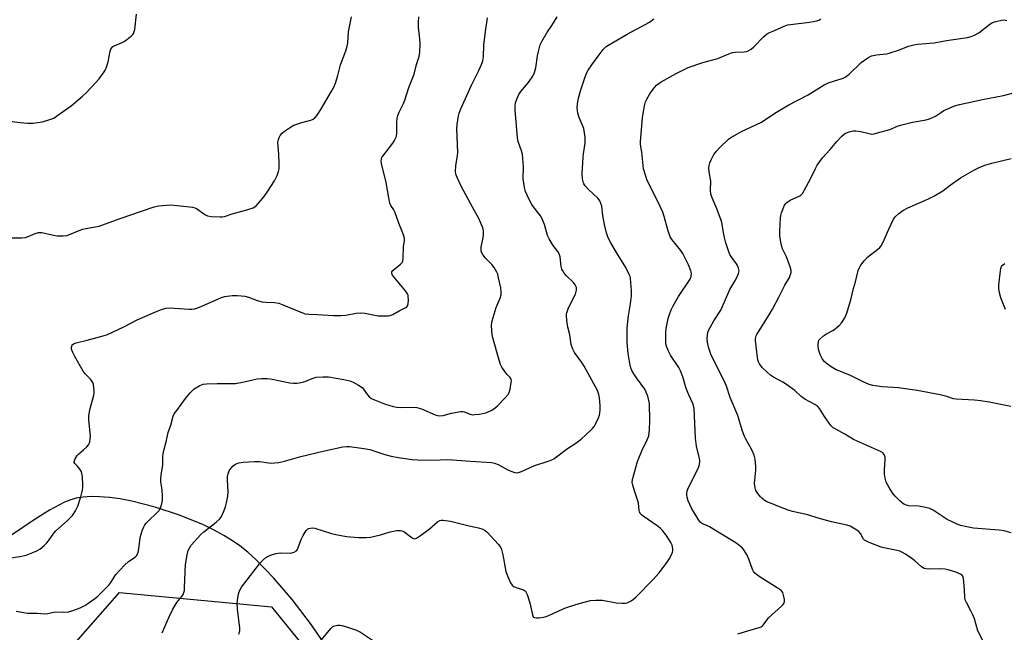
# Model space of a CAD drawing. Units: inches. Extents: x 1171770 to 1177770, y 529459 to 533460.
# Drawn here: x 1173551 to 1173940, y 532462 to 532704 of the extents above; entities that cross this region are included whole.
import ezdxf

# ---------------------------------------------------------------- set-up
doc = ezdxf.new("R2010")
doc.units = ezdxf.units.IN
doc.header["$MEASUREMENT"] = 0
for name, color, linetype in [('NTRL-Pasture Land', 2, 'Continuous'), ('NTRL-Trees', 3, 'Continuous'), ('Undefined', 1, 'Continuous')]:
    doc.layers.add(name, color=color, linetype=linetype)

msp = doc.modelspace()

# ---------------------------------------------------------------- linework, layer by layer
at = {"layer": 'NTRL-Pasture Land'}
msp.add_lwpolyline([(1173672.62, 532455.44), (1173665.66, 532465.65), (1173658.43, 532475.15), (1173651.25, 532483.57), (1173644.11, 532490.88), (1173640.88, 532493.79), (1173637.73, 532496.34), (1173634.9, 532498.34), (1173631.42, 532500.48), (1173627.55, 532502.57), (1173623.35, 532504.6), (1173613.92, 532508.49), (1173604.31, 532511.67), (1173595.03, 532514), (1173590.39, 532514.87), (1173586.24, 532515.44), (1173582.3, 532515.76), (1173578.91, 532515.82), (1173575.78, 532515.62), (1173572.96, 532515.17), (1173570.91, 532514.58), (1173568.43, 532513.6), (1173562.44, 532510.44), (1173556.35, 532506.59), (1173542.95, 532497.53)], dxfattribs=at)
at = {"layer": 'NTRL-Trees'}
msp.add_polyline3d([(1173557.73, 532440.93, 0), (1173590.1, 532477.93, 0), (1173650.22, 532472.15, 0), (1173680.28, 532435.15, 0)], dxfattribs=at)
at = {"layer": 'Undefined'}
for points, elevation in [([(1173541.45, 532665), (1173550.87, 532663.74), (1173553.77, 532663.5), (1173555.81, 532663.54), (1173559.63, 532664.06), (1173562.64, 532664.92), (1173564.16, 532665.57), (1173565.82, 532666.63), (1173571.01, 532670.43), (1173575.56, 532674.26), (1173576.98, 532675.57), (1173579.09, 532677.71), (1173582.1, 532681.12), (1173584.04, 532683.77), (1173584.51, 532684.53), (1173584.87, 532685.3), (1173585.61, 532687.75), (1173586.46, 532691.99), (1173586.72, 532692.78), (1173587, 532693.23), (1173587.57, 532693.79), (1173588.03, 532694.08), (1173590.99, 532695.26), (1173592, 532695.81), (1173594.8, 532697.96), (1173595.41, 532698.56), (1173595.73, 532699), (1173596.01, 532699.77), (1173596.16, 532700.61), (1173596.87, 532706.71)], 274), ([(1173546.78, 532618.12), (1173551.53, 532618.19), (1173552.98, 532618.31), (1173554.04, 532618.65), (1173556.8, 532619.89), (1173558.09, 532620.27), (1173558.63, 532620.31), (1173559.48, 532620.23), (1173564.06, 532619.23), (1173565.5, 532619), (1173567.83, 532618.92), (1173569.26, 532619.09), (1173570.37, 532619.47), (1173574.2, 532621.12), (1173575.59, 532621.64), (1173576.84, 532621.93), (1173580.66, 532622.49), (1173582.1, 532622.8), (1173590.42, 532625.86), (1173598.8, 532628.76), (1173603.83, 532630.37), (1173605.67, 532630.81), (1173608.88, 532631.14), (1173610.62, 532631.2), (1173618.99, 532630.31), (1173619.9, 532630.06), (1173620.61, 532629.71), (1173623.83, 532627.4), (1173624.94, 532626.83), (1173626.37, 532626.61), (1173629.93, 532626.51), (1173630.81, 532626.54), (1173631.67, 532626.67), (1173634.77, 532627.71), (1173640.5, 532629.19), (1173642.97, 532630.03), (1173643.71, 532630.43), (1173644.15, 532630.78), (1173645.11, 532631.83), (1173647.31, 532634.52), (1173648.86, 532636.68), (1173651.44, 532640.72), (1173652.44, 532642.78), (1173653.09, 532644.37), (1173653.31, 532645.48), (1173653.32, 532647.54), (1173653.2, 532651.09), (1173652.8, 532656), (1173652.97, 532657.09), (1173653.25, 532657.86), (1173653.63, 532658.59), (1173654.45, 532659.59), (1173655.43, 532660.43), (1173657.39, 532661.68), (1173659.15, 532662.68), (1173660.23, 532663.15), (1173662.22, 532663.81), (1173665.83, 532664.7), (1173666.78, 532665.16), (1173667.42, 532665.62), (1173668.35, 532666.69), (1173669.75, 532668.88), (1173673.92, 532675.93), (1173674.9, 532677.73), (1173675.53, 532679.33), (1173676.53, 532682.33), (1173677.53, 532686.58), (1173679.63, 532692.13), (1173680.2, 532693.93), (1173680.44, 532695.3), (1173680.73, 532699.6), (1173681.88, 532705.62)], 276), ([(1173547.2, 532491.54), (1173550.68, 532492.08), (1173553.23, 532492.71), (1173555.91, 532493.67), (1173557.39, 532494.38), (1173558.58, 532495.06), (1173559.48, 532495.69), (1173560.34, 532496.45), (1173561.37, 532497.47), (1173562.11, 532498.34), (1173564.14, 532501.39), (1173564.91, 532502.34), (1173569.42, 532506.25), (1173571.52, 532508.29), (1173572.76, 532510.23), (1173573.65, 532512.03), (1173574.92, 532515.79), (1173575.54, 532518.32), (1173575.68, 532519.47), (1173575.67, 532520.65), (1173575.49, 532523.61), (1173575.29, 532525.05), (1173574.97, 532525.86), (1173574.5, 532526.62), (1173573.58, 532527.79), (1173572.48, 532528.88), (1173572.27, 532529.25), (1173572.23, 532529.56), (1173572.54, 532530.55), (1173573.46, 532532.05), (1173574.03, 532532.67), (1173575.97, 532534.29), (1173577.24, 532535.52), (1173577.97, 532536.41), (1173578.4, 532537.42), (1173578.61, 532538.52), (1173578.65, 532539.67), (1173578.03, 532546.13), (1173578.03, 532547.86), (1173578.5, 532550.64), (1173580.06, 532555.92), (1173580.17, 532556.76), (1173580.14, 532557.6), (1173579.83, 532560.13), (1173579.62, 532560.92), (1173579.38, 532561.41), (1173578.68, 532562.29), (1173576.62, 532564.41), (1173575.81, 532565.44), (1173572.48, 532571.27), (1173571.69, 532572.83), (1173571.21, 532574.13), (1173571.13, 532574.89), (1173571.25, 532575.36), (1173571.49, 532575.79), (1173572.02, 532576.3), (1173572.98, 532576.69), (1173577.42, 532577.76), (1173583.71, 532579.46), (1173585.37, 532580), (1173591.82, 532582.95), (1173597.15, 532585.7), (1173604.11, 532588.83), (1173606.73, 532589.88), (1173608.46, 532590.3), (1173609.92, 532590.48), (1173611.92, 532590.41), (1173617.68, 532589.99), (1173618.8, 532590.01), (1173619.88, 532590.15), (1173620.67, 532590.34), (1173621.78, 532590.75), (1173630.48, 532594.6), (1173631.86, 532594.93), (1173634.66, 532595.33), (1173635.77, 532595.41), (1173636.85, 532595.37), (1173639.68, 532595.05), (1173641.11, 532594.74), (1173644.65, 532593.45), (1173646.57, 532592.92), (1173647.98, 532592.74), (1173651.4, 532592.55), (1173653.14, 532592.27), (1173654.53, 532591.8), (1173662.46, 532588.46), (1173663.58, 532588.11), (1173665.01, 532587.94), (1173668.26, 532587.83), (1173674.79, 532587.41), (1173677.69, 532587.42), (1173679.7, 532587.55), (1173683.81, 532588.39), (1173685.49, 532588.5), (1173687.23, 532588.33), (1173692.51, 532587.36), (1173694.6, 532587.26), (1173696.38, 532587.28), (1173697.24, 532587.41), (1173698.25, 532587.84), (1173700.7, 532589.25), (1173703.34, 532590.62), (1173703.76, 532590.91), (1173704.08, 532591.27), (1173704.33, 532592.01), (1173704.42, 532593.46), (1173704.36, 532594.94), (1173704.26, 532595.51), (1173704.07, 532596.04), (1173703.24, 532597.24), (1173698.62, 532602.74), (1173698.16, 532603.4), (1173697.85, 532604.06), (1173697.89, 532604.7), (1173698.21, 532605.19), (1173701.33, 532607.82), (1173701.89, 532608.44), (1173702.14, 532608.93), (1173702.34, 532610.04), (1173702.52, 532614.75), (1173702.87, 532616.96), (1173702.89, 532617.95), (1173702.5, 532619.34), (1173700.63, 532624.01), (1173699.03, 532628.47), (1173698.64, 532629.19), (1173697.48, 532630.9), (1173697.1, 532631.88), (1173696.64, 532634.05), (1173695.6, 532640.12), (1173693.73, 532647.64), (1173693.63, 532648.5), (1173693.72, 532649.28), (1173693.96, 532650.02), (1173694.24, 532650.52), (1173698.25, 532655.63), (1173698.87, 532656.63), (1173699.5, 532657.95), (1173699.67, 532658.5), (1173699.79, 532659.36), (1173699.87, 532663.76), (1173700.01, 532665.43), (1173700.21, 532666.51), (1173700.75, 532667.88), (1173702.44, 532671.27), (1173703.01, 532672.59), (1173704.61, 532677.64), (1173706.67, 532682.85), (1173707.67, 532686.72), (1173708.71, 532689.93), (1173708.99, 532691.62), (1173709.11, 532694.77), (1173708.96, 532696.72), (1173708.43, 532701.45), (1173708.36, 532703.53), (1173708.49, 532705.61)], 278), ([(1173607.05, 532461.98), (1173609.78, 532468.27), (1173611.25, 532471.34), (1173612.84, 532473.96), (1173614.84, 532476.32), (1173615.28, 532477.07), (1173615.62, 532477.87), (1173615.81, 532478.72), (1173615.91, 532479.9), (1173616.24, 532489.01), (1173616.88, 532492.81), (1173617.34, 532494.48), (1173617.92, 532495.72), (1173618.55, 532496.67), (1173622.35, 532500.89), (1173623.44, 532501.85), (1173628.44, 532505.69), (1173629.84, 532507.05), (1173630.48, 532507.95), (1173631.44, 532510.01), (1173632.07, 532511.8), (1173632.5, 532513.39), (1173632.99, 532515.94), (1173633.09, 532517.66), (1173632.84, 532522.29), (1173632.9, 532523.72), (1173633.1, 532524.78), (1173633.57, 532525.97), (1173634.21, 532526.93), (1173635.15, 532528.01), (1173636.05, 532528.67), (1173637.4, 532529.13), (1173639.11, 532529.48), (1173643.51, 532529.75), (1173645.56, 532529.74), (1173649.06, 532529.16), (1173650.23, 532529.04), (1173651.39, 532529.12), (1173653.13, 532529.36), (1173655.44, 532529.8), (1173661.89, 532531.66), (1173671.25, 532533.89), (1173678.52, 532535.45), (1173679.95, 532535.64), (1173681.1, 532535.68), (1173686.74, 532534.9), (1173689.1, 532534.48), (1173695.1, 532532.45), (1173697.63, 532531.77), (1173700.29, 532531.3), (1173705.92, 532530.52), (1173707.94, 532530.36), (1173712.58, 532530.17), (1173717.02, 532530.42), (1173719.97, 532530.45), (1173728.95, 532529.78), (1173737.33, 532529.32), (1173738.41, 532529.06), (1173739.95, 532528.49), (1173743.45, 532526.51), (1173744.97, 532525.82), (1173746.52, 532525.33), (1173747.53, 532525.28), (1173748.31, 532525.44), (1173749.1, 532525.73), (1173753.99, 532528), (1173759.74, 532529.8), (1173761.12, 532530.33), (1173761.89, 532530.73), (1173767.35, 532534.88), (1173770.57, 532536.95), (1173772.69, 532538.53), (1173776.74, 532542.19), (1173777.36, 532542.83), (1173777.9, 532543.52), (1173778.44, 532544.53), (1173779.53, 532546.92), (1173779.96, 532548), (1173780.17, 532548.81), (1173780.26, 532550.17), (1173780.23, 532551.81), (1173779.96, 532554.82), (1173779.74, 532556.2), (1173779.49, 532556.98), (1173779.14, 532557.73), (1173773.85, 532567.41), (1173772.95, 532568.84), (1173770.12, 532572.82), (1173769.38, 532574.08), (1173768.83, 532575.98), (1173768.24, 532579.78), (1173767.45, 532582.81), (1173767.17, 532584.52), (1173766.91, 532587.12), (1173766.91, 532587.97), (1173767.01, 532588.52), (1173767.78, 532590.42), (1173770.52, 532595.85), (1173770.91, 532597.5), (1173770.94, 532598.04), (1173770.85, 532598.57), (1173770.39, 532599.55), (1173769.75, 532600.48), (1173766.99, 532603.11), (1173766.06, 532604.15), (1173765.43, 532605.06), (1173765.12, 532605.81), (1173764.85, 532606.86), (1173764.4, 532610.68), (1173764.03, 532611.91), (1173763.46, 532612.82), (1173761.72, 532615.08), (1173760.06, 532617.78), (1173759.47, 532619.08), (1173758.17, 532623.5), (1173757.23, 532625.91), (1173756.61, 532626.89), (1173754.21, 532629.91), (1173753.23, 532631.3), (1173752.05, 532633.6), (1173750.75, 532636.49), (1173750.33, 532638.14), (1173749.8, 532641.52), (1173749.89, 532646.35), (1173749.48, 532651.12), (1173749.18, 532652.55), (1173747.86, 532656.32), (1173747.49, 532657.75), (1173747.18, 532662.56), (1173746.62, 532668.57), (1173746.63, 532670.25), (1173746.78, 532671.63), (1173747.25, 532672.99), (1173748.1, 532674.84), (1173748.87, 532676.05), (1173751.16, 532678.66), (1173752.22, 532680.01), (1173753.57, 532682.15), (1173754.29, 532683.63), (1173754.84, 532685.48), (1173755.52, 532690.2), (1173755.86, 532691.93), (1173756.54, 532694.47), (1173757.11, 532695.8), (1173759.15, 532699.3), (1173761.08, 532702.14), (1173763.24, 532705.64)], 282), ([(1173637.4, 532461.43), (1173637.69, 532462.68), (1173637.71, 532463.78), (1173636.75, 532471.38), (1173636.65, 532473.42), (1173636.96, 532475.75), (1173637.35, 532477.77), (1173637.75, 532478.81), (1173638.45, 532479.96), (1173645.51, 532489.28), (1173646.7, 532490.59), (1173648.06, 532491.72), (1173649.86, 532492.6), (1173652.03, 532493.36), (1173653.8, 532493.54), (1173657.74, 532493.48), (1173659.29, 532493.85), (1173660.14, 532494.34), (1173660.47, 532494.76), (1173660.72, 532495.25), (1173662.01, 532498.81), (1173662.78, 532500.42), (1173664.03, 532502.44), (1173664.62, 532503.01), (1173665.06, 532503.21), (1173666.35, 532503.4), (1173667.43, 532503.31), (1173673.93, 532501.27), (1173675.64, 532500.81), (1173679.93, 532500.06), (1173684.69, 532499.62), (1173687.67, 532499.65), (1173689.44, 532499.8), (1173693.38, 532500.72), (1173697.22, 532501.85), (1173699.86, 532502.35), (1173701.29, 532502.46), (1173701.83, 532502.34), (1173702.58, 532501.96), (1173705.94, 532499.52), (1173706.41, 532499.26), (1173706.89, 532499.15), (1173707.59, 532499.35), (1173708.78, 532500.11), (1173712.56, 532502.94), (1173715.91, 532505.8), (1173716.85, 532506.41), (1173717.36, 532506.55), (1173718.18, 532506.55), (1173721.03, 532506.05), (1173728.42, 532504.27), (1173732.19, 532503.46), (1173733.78, 532502.89), (1173734.75, 532502.38), (1173735.64, 532501.65), (1173739.91, 532497.04), (1173740.63, 532496.11), (1173741.23, 532494.85), (1173741.72, 532492.84), (1173743, 532486.17), (1173743.57, 532484.54), (1173744.84, 532481.66), (1173745.42, 532480.73), (1173746.04, 532480.24), (1173747.08, 532479.81), (1173749.87, 532478.97), (1173750.35, 532478.72), (1173750.72, 532478.36), (1173751, 532477.9), (1173751.33, 532477.11), (1173752.4, 532473.74), (1173753.44, 532469), (1173753.76, 532468.3), (1173753.91, 532468.12), (1173754.26, 532467.93), (1173755, 532467.83), (1173756.12, 532467.9), (1173757.84, 532468.11), (1173758.9, 532468.36), (1173760.25, 532468.9), (1173765.66, 532471.42), (1173767.31, 532472.11), (1173771.88, 532473.51), (1173776.48, 532474.7), (1173778.55, 532474.88), (1173781.23, 532474.87), (1173786.62, 532473.81), (1173788.92, 532473.67), (1173790.07, 532473.7), (1173790.9, 532473.82), (1173791.69, 532474.13), (1173792.44, 532474.55), (1173793.4, 532475.21), (1173794.48, 532476.2), (1173801.07, 532482.95), (1173803.57, 532485.72), (1173806.73, 532489.86), (1173807.7, 532491.29), (1173808.46, 532492.77), (1173808.87, 532493.78), (1173809, 532494.3), (1173809.03, 532495.15), (1173808.75, 532496.57), (1173808.25, 532497.61), (1173806.38, 532500.56), (1173804.87, 532502.36), (1173804.06, 532503.19), (1173803.18, 532503.93), (1173797.22, 532508.02), (1173796.56, 532508.55), (1173796.05, 532509.14), (1173795.76, 532509.74), (1173795.63, 532510.3), (1173795.34, 532513.25), (1173795.18, 532514.11), (1173793.8, 532518.11), (1173793.14, 532520.28), (1173792.96, 532521.37), (1173793.09, 532522.52), (1173794.98, 532529.73), (1173795.48, 532531.08), (1173796.73, 532533.97), (1173798.87, 532538.31), (1173799.46, 532539.85), (1173799.76, 532542.17), (1173799.92, 532545.97), (1173799.71, 532552.64), (1173799.54, 532553.8), (1173799.06, 532555.48), (1173798.47, 532557.13), (1173797.88, 532558.29), (1173794.58, 532562.74), (1173793.51, 532564.42), (1173792.83, 532565.68), (1173792.43, 532566.75), (1173791.98, 532568.41), (1173791.28, 532572.43), (1173790.9, 532576.77), (1173790.91, 532582.31), (1173791.02, 532583.78), (1173791.47, 532587.31), (1173792.27, 532592.12), (1173792.65, 532595.28), (1173792.61, 532597.34), (1173792.24, 532602.04), (1173792.05, 532602.88), (1173791.76, 532603.67), (1173790.45, 532606.49), (1173786.64, 532612.37), (1173784.42, 532616.14), (1173783.43, 532618.2), (1173782.81, 532620.1), (1173781.92, 532623.42), (1173781.33, 532626.95), (1173780.88, 532630.66), (1173780.57, 532631.74), (1173780.14, 532632.77), (1173779.87, 532633.25), (1173779.31, 532633.91), (1173775.62, 532637.31), (1173774.3, 532638.79), (1173773.84, 532639.47), (1173773.61, 532639.96), (1173773.26, 532641.55), (1173773.13, 532643.49), (1173773.55, 532650.04), (1173773.68, 532651.44), (1173774.28, 532655.6), (1173774.37, 532657.81), (1173774.1, 532659.76), (1173773.74, 532661.42), (1173771.97, 532665.83), (1173771.47, 532667.53), (1173771.12, 532669.53), (1173771.24, 532671.2), (1173771.7, 532673.41), (1173772.64, 532676.7), (1173773.99, 532681.11), (1173774.8, 532683.29), (1173775.49, 532684.51), (1173776.9, 532686.64), (1173779.84, 532690.62), (1173781.42, 532692.62), (1173782.62, 532693.79), (1173785.47, 532695.62), (1173790.87, 532698.67), (1173799.72, 532703.45), (1173801.53, 532704.74)], 284)]:
    msp.add_lwpolyline(points, dxfattribs=dict(at, elevation=elevation))
for points in [[(1173549.34, 532470.51, 280), (1173553.81, 532469.71, 280), (1173554.94, 532469.65, 280), (1173557.57, 532469.69, 280), (1173560.47, 532469.5, 280), (1173561.86, 532469.64, 280), (1173564.75, 532470.21, 280), (1173568.1, 532470.15, 280), (1173570.16, 532470.3, 280), (1173572.07, 532470.84, 280), (1173574.57, 532471.82, 280), (1173576.42, 532472.74, 280), (1173577.69, 532473.48, 280), (1173580.3, 532475.38, 280), (1173581.64, 532476.49, 280), (1173585.92, 532480.77, 280), (1173586.75, 532481.89, 280), (1173588.73, 532484.96, 280), (1173592.14, 532488.73, 280), (1173593.67, 532490.14, 280), (1173596.32, 532491.87, 280), (1173596.82, 532492.36, 280), (1173597.09, 532492.77, 280), (1173597.48, 532493.78, 280), (1173597.81, 532495.12, 280), (1173598.13, 532498.5, 280), (1173598.31, 532499.61, 280), (1173599.11, 532502.34, 280), (1173599.72, 532503.92, 280), (1173600.18, 532504.62, 280), (1173600.74, 532505.27, 280), (1173605.78, 532510.38, 280), (1173606.35, 532511.33, 280), (1173606.87, 532512.94, 280), (1173607.14, 532514.33, 280), (1173607.15, 532515.8, 280), (1173606.96, 532518.46, 280), (1173606.53, 532521.62, 280), (1173606.46, 532522.97, 280), (1173606.59, 532524.36, 280), (1173607.3, 532528.34, 280), (1173607.28, 532531.69, 280), (1173607.36, 532532.71, 280), (1173607.66, 532534.06, 280), (1173608.66, 532537.48, 280), (1173609.38, 532541.13, 280), (1173610.39, 532544.01, 280), (1173611.38, 532547.62, 280), (1173611.83, 532548.51, 280), (1173612.82, 532549.93, 280), (1173616.27, 532554.6, 280), (1173618.12, 532556.84, 280), (1173619.09, 532557.9, 280), (1173619.73, 532558.45, 280), (1173621.91, 532559.73, 280), (1173623.18, 532560.26, 280), (1173624.62, 532560.46, 280), (1173628.75, 532560.61, 280), (1173634.29, 532560.54, 280), (1173636.02, 532560.62, 280), (1173639.4, 532561.17, 280), (1173644.6, 532562.36, 280), (1173646.28, 532562.53, 280), (1173648.52, 532562.5, 280), (1173649.93, 532562.39, 280), (1173657.49, 532560.84, 280), (1173658.9, 532560.7, 280), (1173660.3, 532560.69, 280), (1173661.4, 532560.83, 280), (1173663.01, 532561.23, 280), (1173666.8, 532562.69, 280), (1173667.9, 532563, 280), (1173670.75, 532563.25, 280), (1173672.77, 532563.2, 280), (1173678.92, 532562.16, 280), (1173681.23, 532561.59, 280), (1173682.62, 532561.1, 280), (1173684.7, 532559.95, 280), (1173686.14, 532558.95, 280), (1173686.69, 532558.34, 280), (1173688.25, 532556.06, 280), (1173689.08, 532555.21, 280), (1173689.76, 532554.67, 280), (1173690.98, 532554.07, 280), (1173695.01, 532552.56, 280), (1173698.44, 532551.47, 280), (1173699.88, 532551.17, 280), (1173701.59, 532551.12, 280), (1173706.4, 532551.2, 280), (1173707.74, 532551.04, 280), (1173709.59, 532550.49, 280), (1173715.02, 532548.17, 280), (1173715.85, 532547.92, 280), (1173716.89, 532547.79, 280), (1173718.2, 532547.88, 280), (1173721.42, 532548.79, 280), (1173725.08, 532549.43, 280), (1173725.91, 532549.42, 280), (1173726.45, 532549.3, 280), (1173728.77, 532548.43, 280), (1173729.8, 532548.22, 280), (1173730.66, 532548.24, 280), (1173732.4, 532548.45, 280), (1173733.85, 532548.69, 280), (1173734.99, 532548.98, 280), (1173737.19, 532549.85, 280), (1173738.64, 532550.79, 280), (1173739.7, 532551.78, 280), (1173742.55, 532554.73, 280), (1173743.89, 532556.25, 280), (1173744.3, 532556.98, 280), (1173744.67, 532558.35, 280), (1173745.09, 532560.92, 280), (1173745.13, 532561.75, 280), (1173745.04, 532562.26, 280), (1173744.58, 532563.02, 280), (1173743.43, 532564.18, 280), (1173742.52, 532565.33, 280), (1173741.38, 532567.03, 280), (1173740.85, 532568.06, 280), (1173740.3, 532569.75, 280), (1173737.85, 532578.59, 280), (1173737.51, 532580, 280), (1173737.34, 532581.41, 280), (1173737.28, 532583.65, 280), (1173737.59, 532585.35, 280), (1173739.1, 532590.66, 280), (1173740.68, 532594.36, 280), (1173741.07, 532595.69, 280), (1173741.13, 532596.76, 280), (1173740.97, 532598.38, 280), (1173740.1, 532602.37, 280), (1173739.73, 532603.79, 280), (1173739.44, 532604.58, 280), (1173738.34, 532606.48, 280), (1173737.46, 532607.56, 280), (1173734.85, 532610.18, 280), (1173733.98, 532611.32, 280), (1173733.43, 532612.29, 280), (1173733.23, 532613.09, 280), (1173733.23, 532614.51, 280), (1173734, 532618.36, 280), (1173734.16, 532619.52, 280), (1173734.08, 532620.98, 280), (1173733.79, 532622.07, 280), (1173732.32, 532625.79, 280), (1173729.69, 532630.31, 280), (1173725.4, 532638.41, 280), (1173723.63, 532642, 280), (1173723.16, 532643.31, 280), (1173723.06, 532644.46, 280), (1173723.17, 532646.81, 280), (1173723.86, 532650.6, 280), (1173723.98, 532651.89, 280), (1173723.53, 532661.26, 280), (1173723.68, 532662.98, 280), (1173724.19, 532666.42, 280), (1173724.5, 532667.53, 280), (1173725.17, 532669.15, 280), (1173729.37, 532678.52, 280), (1173732.3, 532684.36, 280), (1173733.33, 532686.78, 280), (1173733.83, 532688.15, 280), (1173734.08, 532689.83, 280), (1173734.19, 532694.37, 280), (1173734.96, 532699.81, 280), (1173735.62, 532705.13, 280)], [(1173834.75, 532461.51, 286), (1173838.66, 532462.75, 286), (1173840.9, 532463.42, 286), (1173843.12, 532463.98, 286), (1173843.88, 532464.29, 286), (1173844.32, 532464.59, 286), (1173844.68, 532464.97, 286), (1173846.1, 532466.96, 286), (1173846.88, 532467.84, 286), (1173851.99, 532472.5, 286), (1173852.59, 532473.13, 286), (1173852.91, 532473.58, 286), (1173853.12, 532474.32, 286), (1173853.09, 532475.14, 286), (1173852.81, 532476.81, 286), (1173852.47, 532477.85, 286), (1173851.97, 532478.49, 286), (1173851.29, 532479.03, 286), (1173843.52, 532483.98, 286), (1173842.09, 532484.99, 286), (1173841.46, 532485.56, 286), (1173840.94, 532486.22, 286), (1173840.52, 532486.95, 286), (1173839.1, 532491.11, 286), (1173838.35, 532492.64, 286), (1173837.02, 532494.81, 286), (1173836.48, 532495.43, 286), (1173835.46, 532496.37, 286), (1173833.91, 532497.51, 286), (1173827.56, 532501.41, 286), (1173823.46, 532503.81, 286), (1173822.41, 532504.34, 286), (1173820.76, 532504.98, 286), (1173819.92, 532505.6, 286), (1173818.94, 532506.91, 286), (1173816.35, 532511.22, 286), (1173815.07, 532514.09, 286), (1173814.6, 532515.62, 286), (1173814.5, 532516.36, 286), (1173814.52, 532517.14, 286), (1173814.64, 532517.92, 286), (1173814.89, 532518.7, 286), (1173816.21, 532521.53, 286), (1173818.88, 532526.66, 286), (1173819.36, 532528.04, 286), (1173819.63, 532529.49, 286), (1173819.66, 532530.07, 286), (1173819.56, 532530.94, 286), (1173818.38, 532535.73, 286), (1173817.91, 532538.99, 286), (1173817.41, 532550.73, 286), (1173817.2, 532551.8, 286), (1173816.92, 532552.6, 286), (1173815.33, 532556.04, 286), (1173814.28, 532558.64, 286), (1173812.89, 532563.19, 286), (1173812.04, 532565.58, 286), (1173811.34, 532566.86, 286), (1173808.09, 532571.81, 286), (1173807.29, 532573.34, 286), (1173806.6, 532574.91, 286), (1173806.35, 532575.71, 286), (1173806.24, 532576.59, 286), (1173806.21, 532580.49, 286), (1173806.35, 532582.26, 286), (1173807.17, 532586.25, 286), (1173807.62, 532587.91, 286), (1173808.31, 532589.74, 286), (1173809.08, 532591.25, 286), (1173811.28, 532594.92, 286), (1173815.79, 532601.88, 286), (1173816.23, 532602.94, 286), (1173816.33, 532604.05, 286), (1173816.11, 532605.14, 286), (1173815.15, 532607.52, 286), (1173814.3, 532609.36, 286), (1173812.91, 532611.98, 286), (1173812.1, 532613.16, 286), (1173808.7, 532617.38, 286), (1173807.95, 532618.59, 286), (1173807, 532621.37, 286), (1173805.53, 532626.67, 286), (1173804.97, 532628.31, 286), (1173802.92, 532632.85, 286), (1173798.89, 532640.82, 286), (1173798.11, 532642.99, 286), (1173797.4, 532645.5, 286), (1173796.75, 532652.09, 286), (1173796.26, 532655.05, 286), (1173796.19, 532656.08, 286), (1173796.93, 532665.82, 286), (1173797.75, 532670.34, 286), (1173798.17, 532672, 286), (1173798.66, 532673.06, 286), (1173799.82, 532675.1, 286), (1173801.2, 532677.03, 286), (1173802.58, 532678.51, 286), (1173804.34, 532679.83, 286), (1173810.34, 532683.21, 286), (1173815.01, 532685.49, 286), (1173820.79, 532687.52, 286), (1173826.75, 532689.17, 286), (1173831.18, 532690.99, 286), (1173832.56, 532691.47, 286), (1173833.65, 532691.62, 286), (1173837.25, 532691.73, 286), (1173838.05, 532691.9, 286), (1173838.79, 532692.2, 286), (1173839.96, 532692.85, 286), (1173840.98, 532693.66, 286), (1173844.84, 532697.67, 286), (1173845.94, 532698.66, 286), (1173846.71, 532699.1, 286), (1173849.25, 532700.17, 286), (1173852.99, 532701.92, 286), (1173854.38, 532702.36, 286), (1173855.52, 532702.61, 286), (1173863.05, 532703.52, 286), (1173865.98, 532704.03, 286), (1173866.76, 532704.33, 286), (1173867.48, 532704.75, 286)], [(1173931.87, 532458.32, 288), (1173929.66, 532462.67, 288), (1173928.26, 532467.44, 288), (1173927.65, 532469.09, 288), (1173927.01, 532470.41, 288), (1173925.07, 532473.9, 288), (1173924.65, 532474.93, 288), (1173924.5, 532476.01, 288), (1173924.38, 532479.09, 288), (1173923.94, 532483.4, 288), (1173923.65, 532484.41, 288), (1173923.13, 532484.96, 288), (1173922.38, 532485.33, 288), (1173921.26, 532485.73, 288), (1173917.83, 532486.88, 288), (1173916.67, 532487.17, 288), (1173914.97, 532487.25, 288), (1173909.91, 532487.13, 288), (1173909.11, 532487.18, 288), (1173908.4, 532487.37, 288), (1173907.29, 532488.03, 288), (1173904.64, 532490.42, 288), (1173903.49, 532491.36, 288), (1173901.05, 532493.03, 288), (1173899.78, 532493.76, 288), (1173898.71, 532494.17, 288), (1173897.06, 532494.65, 288), (1173892.46, 532495.58, 288), (1173891.33, 532495.88, 288), (1173886.58, 532497.69, 288), (1173885.25, 532498.31, 288), (1173884.79, 532498.64, 288), (1173884.44, 532499.04, 288), (1173883.17, 532501.18, 288), (1173882.51, 532502, 288), (1173881.14, 532502.99, 288), (1173879.15, 532504.11, 288), (1173877.77, 532504.55, 288), (1173871.78, 532505.84, 288), (1173866.46, 532507.34, 288), (1173862.36, 532508.63, 288), (1173856.32, 532509.97, 288), (1173854.61, 532510.5, 288), (1173851.17, 532511.74, 288), (1173846.89, 532513.42, 288), (1173846.11, 532513.8, 288), (1173845.13, 532514.42, 288), (1173844.21, 532515.14, 288), (1173843.59, 532515.73, 288), (1173842.58, 532517.06, 288), (1173841.85, 532518.24, 288), (1173841.48, 532519.29, 288), (1173841.34, 532521.03, 288), (1173841.79, 532526.24, 288), (1173841.83, 532527.69, 288), (1173841.49, 532530.56, 288), (1173841.14, 532532.25, 288), (1173840.2, 532534.32, 288), (1173837.8, 532538.58, 288), (1173837.29, 532539.62, 288), (1173836.45, 532542.08, 288), (1173834.68, 532547.92, 288), (1173831.69, 532555.07, 288), (1173830.18, 532559.52, 288), (1173829.36, 532561.33, 288), (1173824.2, 532571.7, 288), (1173823.12, 532574.94, 288), (1173822.64, 532576.91, 288), (1173822.6, 532578.09, 288), (1173822.71, 532579.87, 288), (1173822.85, 532580.74, 288), (1173823.12, 532581.55, 288), (1173825.24, 532585.35, 288), (1173827.91, 532589.6, 288), (1173829.42, 532592.85, 288), (1173831.53, 532597.69, 288), (1173833.52, 532601.03, 288), (1173834.29, 532602.54, 288), (1173834.94, 532604.08, 288), (1173835.17, 532605.11, 288), (1173834.98, 532606.17, 288), (1173834.55, 532607.2, 288), (1173834.1, 532607.91, 288), (1173832.27, 532610.33, 288), (1173831.54, 532611.63, 288), (1173831.08, 532612.69, 288), (1173829.93, 532616.19, 288), (1173829.38, 532618.24, 288), (1173828.84, 532620.88, 288), (1173828.54, 532623.59, 288), (1173828.26, 532624.72, 288), (1173826.38, 532629.69, 288), (1173824.51, 532634.06, 288), (1173824.07, 532635.43, 288), (1173823.9, 532637, 288), (1173823.95, 532640.65, 288), (1173823.33, 532644.26, 288), (1173823.27, 532645.67, 288), (1173823.33, 532646.79, 288), (1173823.61, 532647.89, 288), (1173824.22, 532649.23, 288), (1173825.21, 532651.07, 288), (1173826.19, 532652.45, 288), (1173827.62, 532653.92, 288), (1173831.02, 532657.16, 288), (1173831.98, 532657.84, 288), (1173834.26, 532659.2, 288), (1173836.08, 532660.17, 288), (1173844.04, 532663.91, 288), (1173849.29, 532667.48, 288), (1173851.29, 532668.72, 288), (1173854.88, 532670.81, 288), (1173858.14, 532672.43, 288), (1173862.51, 532674.73, 288), (1173868.79, 532678.73, 288), (1173870.83, 532679.58, 288), (1173875.52, 532681.01, 288), (1173876.34, 532681.34, 288), (1173877.09, 532681.74, 288), (1173878.66, 532682.95, 288), (1173883.5, 532687.57, 288), (1173886.08, 532689.34, 288), (1173887.58, 532690.1, 288), (1173889.52, 532690.52, 288), (1173893.48, 532690.99, 288), (1173894.6, 532691.2, 288), (1173898.67, 532692.55, 288), (1173902.12, 532693.94, 288), (1173904.35, 532694.49, 288), (1173905.78, 532694.72, 288), (1173912.31, 532695.25, 288), (1173917.27, 532696.27, 288), (1173925.48, 532697.48, 288), (1173926.91, 532697.77, 288), (1173928.22, 532698.31, 288), (1173929.94, 532699.3, 288), (1173934.39, 532702.64, 288), (1173935.38, 532703.29, 288), (1173936.71, 532703.79, 288), (1173938.95, 532704.28, 288), (1173940.06, 532704.34, 288), (1173941.06, 532704.1, 288)], [(1173942.78, 532501.42, 290), (1173940.03, 532502.25, 290), (1173938.06, 532502.52, 290), (1173927.84, 532503.38, 290), (1173925.26, 532503.83, 290), (1173922.73, 532504.4, 290), (1173921.12, 532505.04, 290), (1173917.47, 532506.82, 290), (1173911.88, 532510.42, 290), (1173910.6, 532511.06, 290), (1173908.89, 532511.49, 290), (1173906.27, 532511.97, 290), (1173902.34, 532512.2, 290), (1173901.33, 532512.45, 290), (1173900.37, 532512.86, 290), (1173899.67, 532513.37, 290), (1173898.8, 532514.15, 290), (1173896.89, 532515.99, 290), (1173896.11, 532516.85, 290), (1173894.67, 532519.11, 290), (1173893.39, 532521.47, 290), (1173892.91, 532523.05, 290), (1173892.69, 532524.74, 290), (1173892.7, 532526.44, 290), (1173892.97, 532530.33, 290), (1173892.95, 532531.42, 290), (1173892.75, 532532.19, 290), (1173892.47, 532532.66, 290), (1173892.09, 532533.07, 290), (1173891.11, 532533.67, 290), (1173880.46, 532538.38, 290), (1173876.95, 532540.54, 290), (1173873.4, 532542.44, 290), (1173872.43, 532543.04, 290), (1173871.66, 532543.76, 290), (1173870.79, 532544.87, 290), (1173869, 532547.44, 290), (1173866.98, 532550.67, 290), (1173866.28, 532551.49, 290), (1173865.12, 532552.26, 290), (1173861.14, 532554.34, 290), (1173859.74, 532555.42, 290), (1173857.22, 532557.72, 290), (1173853.92, 532560.14, 290), (1173852.45, 532561.1, 290), (1173848.83, 532563.1, 290), (1173847.65, 532563.84, 290), (1173846.1, 532565.12, 290), (1173844.42, 532566.69, 290), (1173843.87, 532567.35, 290), (1173843.28, 532568.37, 290), (1173842.91, 532569.17, 290), (1173842.66, 532569.98, 290), (1173842.16, 532573.05, 290), (1173841.69, 532577.52, 290), (1173841.73, 532578.36, 290), (1173841.97, 532579.36, 290), (1173842.33, 532580.16, 290), (1173843.08, 532581.44, 290), (1173847.52, 532588.43, 290), (1173848.41, 532589.97, 290), (1173850.94, 532594.71, 290), (1173853.21, 532599.47, 290), (1173855.12, 532602.51, 290), (1173855.45, 532603.32, 290), (1173855.74, 532604.43, 290), (1173855.75, 532605.27, 290), (1173855.38, 532606.69, 290), (1173853.9, 532610.62, 290), (1173852.33, 532613.84, 290), (1173851.9, 532615.12, 290), (1173851.63, 532616.5, 290), (1173851.31, 532619.02, 290), (1173851.29, 532620.78, 290), (1173851.53, 532626.12, 290), (1173851.65, 532626.99, 290), (1173851.98, 532628.11, 290), (1173853.2, 532631.09, 290), (1173853.65, 532631.81, 290), (1173854.02, 532632.18, 290), (1173855.4, 532633.08, 290), (1173859.18, 532634.79, 290), (1173859.65, 532635.11, 290), (1173860.2, 532635.7, 290), (1173860.95, 532636.91, 290), (1173863.58, 532641.75, 290), (1173865.4, 532645.65, 290), (1173866.11, 532646.91, 290), (1173868.23, 532649.8, 290), (1173871.22, 532653.05, 290), (1173873.78, 532656.25, 290), (1173875.83, 532658.33, 290), (1173876.9, 532659.29, 290), (1173877.62, 532659.73, 290), (1173878.67, 532660.12, 290), (1173880.32, 532660.48, 290), (1173881.41, 532660.48, 290), (1173883.3, 532660.19, 290), (1173886.59, 532659.38, 290), (1173887.69, 532659.24, 290), (1173888.55, 532659.33, 290), (1173889.98, 532659.67, 290), (1173894.81, 532661.01, 290), (1173897.81, 532662.3, 290), (1173899.49, 532662.82, 290), (1173903.75, 532663.92, 290), (1173909.14, 532664.9, 290), (1173910.52, 532665.26, 290), (1173912.81, 532666.29, 290), (1173915.2, 532667.94, 290), (1173916.21, 532668.52, 290), (1173918.87, 532669.75, 290), (1173920.44, 532670.37, 290), (1173922.33, 532670.86, 290), (1173931.49, 532672.86, 290), (1173939.82, 532674.53, 290), (1173944.24, 532675.68, 290)], [(1173942.61, 532551.41, 292), (1173934.07, 532553.19, 292), (1173930.77, 532553.71, 292), (1173928.34, 532553.93, 292), (1173921.07, 532554.3, 292), (1173919.92, 532554.55, 292), (1173917.29, 532555.41, 292), (1173914.74, 532556.06, 292), (1173905.65, 532557.82, 292), (1173898.24, 532558.87, 292), (1173891.81, 532559.23, 292), (1173888.07, 532559.76, 292), (1173886.67, 532560.21, 292), (1173883.94, 532561.33, 292), (1173879.2, 532563.71, 292), (1173877.05, 532564.65, 292), (1173874.62, 532565.55, 292), (1173873.59, 532566.01, 292), (1173871.62, 532567.11, 292), (1173870.2, 532568.16, 292), (1173868.86, 532569.31, 292), (1173867.98, 532570.46, 292), (1173867.22, 532572.04, 292), (1173866.64, 532574.02, 292), (1173866.46, 532575.78, 292), (1173866.56, 532577.18, 292), (1173866.77, 532577.66, 292), (1173867.1, 532578.08, 292), (1173868.6, 532579.38, 292), (1173869.78, 532580.2, 292), (1173872.48, 532581.7, 292), (1173874.72, 532583.5, 292), (1173875.85, 532584.74, 292), (1173876.99, 532586.59, 292), (1173877.81, 532588.36, 292), (1173878.5, 532590.56, 292), (1173879.35, 532593.62, 292), (1173880.46, 532598.12, 292), (1173881.22, 532600.77, 292), (1173882.3, 532605.19, 292), (1173882.69, 532606.2, 292), (1173883.31, 532607.34, 292), (1173884.65, 532609.12, 292), (1173885.97, 532610.59, 292), (1173890.01, 532613.7, 292), (1173890.84, 532614.41, 292), (1173891.38, 532615, 292), (1173892.09, 532616.25, 292), (1173894.43, 532621.6, 292), (1173896.24, 532625.52, 292), (1173896.87, 532626.45, 292), (1173898.3, 532627.78, 292), (1173899.89, 532628.95, 292), (1173901.93, 532630.04, 292), (1173903.77, 532630.89, 292), (1173910.11, 532633.59, 292), (1173912.17, 532634.66, 292), (1173915.72, 532636.8, 292), (1173918.62, 532639.03, 292), (1173922.76, 532641.96, 292), (1173928.27, 532645.12, 292), (1173930.11, 532646, 292), (1173932.32, 532646.88, 292), (1173935.11, 532647.71, 292), (1173942.73, 532649.61, 292)], [(1173940.51, 532589.82, 294), (1173938.71, 532594.49, 294), (1173938.17, 532596.46, 294), (1173937.93, 532598.17, 294), (1173937.93, 532599.62, 294), (1173938.54, 532605.17, 294), (1173938.69, 532606.03, 294), (1173938.96, 532606.81, 294), (1173939.4, 532607.4, 294), (1173940.25, 532608.03, 294)], [(1173669.43, 532458.35, 286), (1173673.74, 532463.66, 286), (1173674.47, 532464.38, 286), (1173675.12, 532464.75, 286), (1173676.45, 532464.97, 286), (1173677.28, 532464.97, 286), (1173678.11, 532464.88, 286), (1173679.51, 532464.48, 286), (1173683.93, 532462.95, 286), (1173685.47, 532462.18, 286), (1173690.95, 532458.5, 286)]]:
    msp.add_polyline3d(points, dxfattribs=at)

doc.saveas('drawing.dxf')
